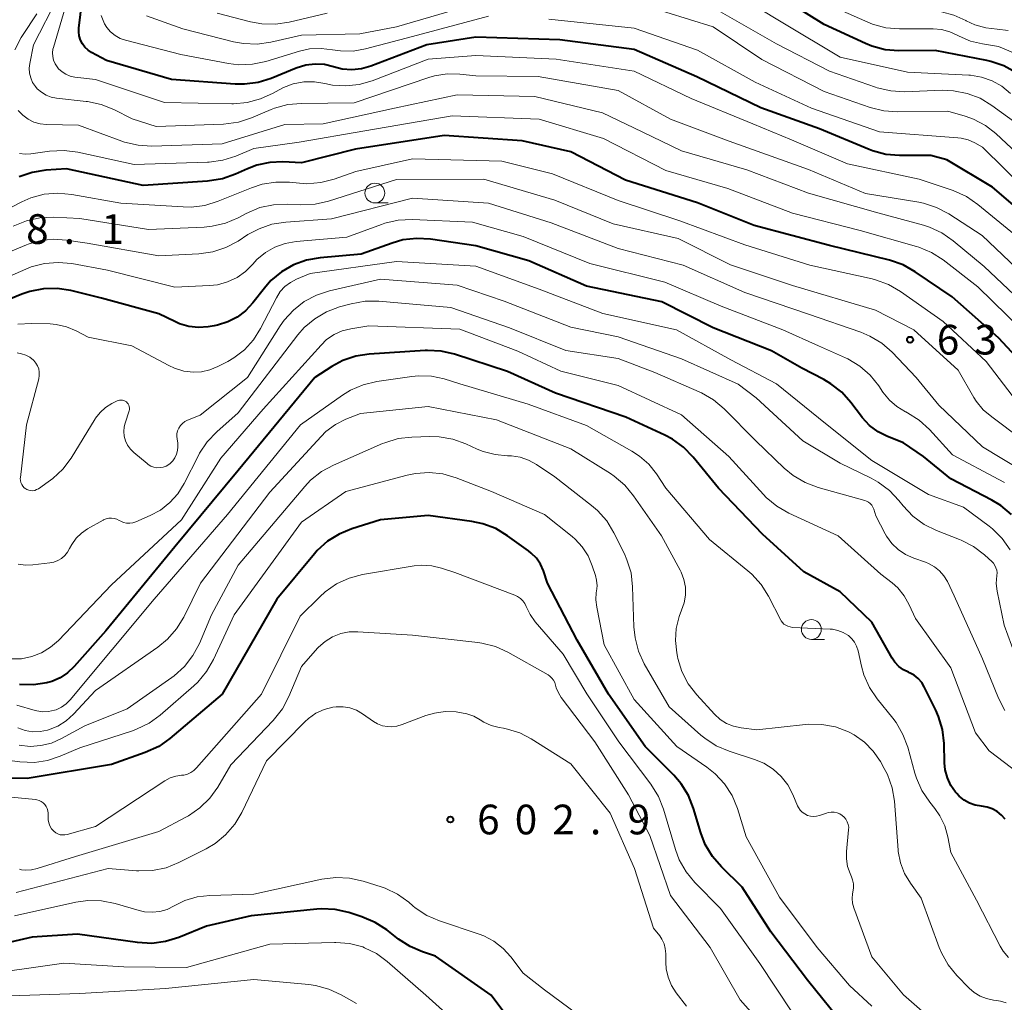
# Model space of a CAD drawing. Units: metres. Extents: x -66000 to -64000, y 19500 to 21000.
# Drawn here: x -65827 to -65702, y 20016 to 20140 of the extents above; entities that cross this region are included whole.
import ezdxf

# ---------------------------------------------------------------- set-up
doc = ezdxf.new("R2010")
doc.units = ezdxf.units.M
for name, color, linetype, lineweight in [('633100_広葉樹林', 7, 'Continuous', 13), ('710100_等高線(計曲線)', 7, 'Continuous', 40), ('710200_等高線(主曲線)', 7, 'Continuous', 13), ('731200_図化機測定による標高点', 7, 'Continuous', 40)]:
    doc.layers.add(name, color=color, linetype=linetype, lineweight=lineweight)
doc.styles.add('Style-WORKING', font='MS Gothic.ttf')

msp = doc.modelspace()

# ---------------------------------------------------------------- linework, layer by layer
at = {"layer": '633100_広葉樹林', "linetype": 'Continuous', "lineweight": 13}
for p, q in [((-65781.73, 20117.02), (-65780.06, 20117.02)), ((-65726.62, 20061.92), (-65724.95, 20061.92))]:
    msp.add_line(p, q, dxfattribs=at)
for centre in [(-65781.73, 20118.27), (-65726.62, 20063.17)]:
    msp.add_circle(centre, 1.25, dxfattribs=at)
at = {"layer": '710100_等高線(計曲線)', "linetype": 'Continuous', "lineweight": 40, "flags": 128}
for points, elevation in [([(-65798.21, 20132), (-65799.36, 20132.02), (-65807.39, 20132.61), (-65815.63, 20135), (-65817.49, 20136), (-65817.94, 20136.3), (-65818.34, 20136.67), (-65818.66, 20137.1), (-65818.9, 20137.58), (-65819.06, 20138.1), (-65819.12, 20138.64), (-65819.1, 20139.1), (-65818.31, 20145.69)], 650), ([(-65700.8, 20133.48), (-65702.32, 20134.32), (-65703.97, 20134.88), (-65704.47, 20134.99), (-65711, 20136.25), (-65715.56, 20136.23), (-65717.3, 20136.37), (-65718.98, 20136.82), (-65719.79, 20137.15), (-65725, 20139.56), (-65732.02, 20143.98)], 660), ([(-65697.94, 20114.06), (-65703.76, 20119), (-65709.52, 20122.48), (-65711.55, 20123), (-65715.47, 20123), (-65717.21, 20123.15), (-65718.89, 20123.6), (-65719.31, 20123.77), (-65725.61, 20126.39), (-65733, 20129.04), (-65741.06, 20132.94), (-65749, 20136.4), (-65758.37, 20137.63), (-65769, 20137.96), (-65775.17, 20137), (-65782.25, 20134.3), (-65783.42, 20133.97), (-65784.64, 20133.84), (-65785.86, 20133.93), (-65786.97, 20134.21), (-65788.11, 20134.48), (-65789.28, 20134.55), (-65790.44, 20134.42), (-65791.66, 20134.05), (-65794.81, 20132.75), (-65796.48, 20132.23), (-65798.21, 20132)], 650), ([(-65700.23, 20097), (-65703, 20100.01), (-65708.84, 20105.16), (-65713.51, 20108.34), (-65715.03, 20109.19), (-65716.76, 20109.79), (-65724.34, 20111.66), (-65733.83, 20114.17), (-65741, 20117.04), (-65750.1, 20119.9), (-65757, 20123.46), (-65763.12, 20124.88), (-65773, 20125.53), (-65784.19, 20123.81), (-65791, 20122.08), (-65793.34, 20122.2), (-65795, 20122.14), (-65796.63, 20121.79), (-65797.81, 20121.34), (-65799.32, 20120.65), (-65800.96, 20120.06), (-65802.85, 20119.76), (-65811, 20119.23), (-65820.68, 20121.32), (-65823.28, 20121.15), (-65825, 20120.88), (-65826.65, 20120.32)], 640), ([(-65701.36, 20077.67), (-65702.69, 20078.8), (-65703.83, 20079.49), (-65709, 20082.19), (-65712.46, 20085), (-65715, 20086.74), (-65717, 20087.54), (-65718.2, 20088.14), (-65719.27, 20088.94), (-65720.19, 20089.92), (-65720.29, 20090.06), (-65721.63, 20091.83), (-65722.79, 20093.13), (-65724.16, 20094.2), (-65725.03, 20094.71), (-65727.84, 20096.16), (-65731.65, 20098.35), (-65739, 20101.26), (-65745.48, 20104.52), (-65755, 20106.53), (-65762.3, 20109.7), (-65769, 20111.61), (-65774.71, 20112.45), (-65776.45, 20112.55), (-65778.18, 20112.35), (-65779.55, 20111.96), (-65783.44, 20110.56), (-65788.65, 20110.11), (-65790.37, 20109.81), (-65792, 20109.21), (-65793.51, 20108.34), (-65794.85, 20107.22), (-65795.68, 20106.28), (-65797.14, 20104.4), (-65798.05, 20103.42), (-65799.12, 20102.61), (-65800.31, 20102), (-65801.59, 20101.6), (-65802, 20101.52), (-65802.79, 20101.4), (-65804.01, 20101.31), (-65805.21, 20101.44), (-65806.38, 20101.77), (-65807, 20102.04), (-65809, 20103.04), (-65816.26, 20105), (-65820.11, 20105.95), (-65821.83, 20106.22), (-65823.58, 20106.18), (-65825.29, 20105.84), (-65826.29, 20105.49), (-65835, 20101.93)], 630), ([(-65758.92, 20093), (-65765, 20095.76), (-65771.66, 20097.92), (-65773.36, 20098.32), (-65775.1, 20098.41), (-65775.4, 20098.39), (-65782.44, 20097.94), (-65784.15, 20097.68), (-65785.79, 20097.12), (-65787.16, 20096.39), (-65789.32, 20095), (-65799, 20083.22), (-65807, 20073.59), (-65815.71, 20063), (-65819.7, 20058.48), (-65820.52, 20057.7), (-65821.46, 20057.07), (-65822.5, 20056.62), (-65823.02, 20056.47), (-65823.13, 20056.44), (-65824.85, 20056.18), (-65826.59, 20056.21)], 620), ([(-65702.17, 20039.2), (-65702.62, 20039.73), (-65703.17, 20040.17), (-65703.78, 20040.52), (-65704.44, 20040.75), (-65705.15, 20040.87), (-65705.92, 20040.99), (-65706.66, 20041.24), (-65707.34, 20041.62), (-65707.95, 20042.11), (-65708.26, 20042.45), (-65708.4, 20042.62), (-65709, 20043.47), (-65709.45, 20044.42), (-65709.72, 20045.43), (-65709.81, 20046.35), (-65709.87, 20048.79), (-65710.06, 20050.52), (-65710.55, 20052.19), (-65710.9, 20052.99), (-65712.36, 20055.93), (-65712.69, 20056.49), (-65713.13, 20056.98), (-65713.64, 20057.39), (-65714.21, 20057.7), (-65714.35, 20057.76), (-65714.99, 20058.08), (-65715.57, 20058.5), (-65716.06, 20059.02), (-65716.43, 20059.56), (-65719, 20064.09), (-65723, 20067.93), (-65727.55, 20070.45), (-65732.79, 20075.21), (-65738.35, 20081), (-65741.53, 20084.92), (-65742.75, 20086.18), (-65744.16, 20087.2), (-65745.11, 20087.7), (-65750.03, 20089.97), (-65758.92, 20093)], 620), ([(-65722.36, 20013), (-65727.1, 20018.9), (-65731.72, 20025), (-65735.37, 20030.63), (-65737.98, 20033.19), (-65739.12, 20034.51), (-65740.01, 20036.01), (-65740.58, 20037.48), (-65741.49, 20040.58), (-65742.14, 20042.2), (-65743.05, 20043.68), (-65744, 20044.79), (-65747.6, 20048.4), (-65752.22, 20055), (-65756.18, 20061.82), (-65759.92, 20069), (-65760.46, 20070.57), (-65760.83, 20071.4), (-65761.34, 20072.16), (-65761.98, 20072.81), (-65762.34, 20073.1), (-65764.97, 20075), (-65766.47, 20075.9), (-65768.1, 20076.52), (-65769.47, 20076.8), (-65775, 20077.56), (-65781, 20077), (-65784.62, 20075.88), (-65786.23, 20075.22), (-65787.71, 20074.3), (-65789, 20073.13), (-65789.37, 20072.7), (-65794.09, 20067), (-65801, 20055), (-65807.6, 20049.42), (-65809.02, 20048.41), (-65810.73, 20047.62), (-65815, 20046.12), (-65825.63, 20044.37), (-65829.64, 20044.41)], 610), ([(-65764.04, 20013), (-65767.05, 20017), (-65774.06, 20021.94), (-65775.72, 20022.47), (-65777.28, 20023.12), (-65778.76, 20024.08), (-65780.24, 20025.23), (-65781.7, 20026.19), (-65783.37, 20026.89), (-65785.03, 20027.42), (-65786.73, 20027.8), (-65788.47, 20027.88), (-65789.06, 20027.84), (-65797.37, 20027), (-65803, 20025.7), (-65806.48, 20024.27), (-65808.15, 20023.76), (-65809.88, 20023.53), (-65811.69, 20023.63), (-65819.29, 20024.71), (-65825, 20024.33), (-65833.64, 20022.36)], 600)]:
    msp.add_lwpolyline(points, dxfattribs=dict(at, elevation=elevation))
at = {"layer": '710200_等高線(主曲線)', "linetype": 'Continuous', "lineweight": 13, "flags": 128}
for points, elevation in [([(-65701.76, 20138.79), (-65703.18, 20138.96), (-65704.61, 20139.11), (-65706, 20139.52), (-65707.08, 20140.03), (-65707.13, 20140.06), (-65708.61, 20140.73), (-65710.19, 20141.14), (-65711.14, 20141.25), (-65717, 20141.63), (-65723.25, 20144.17), (-65724.8, 20144.96), (-65726.19, 20146.01), (-65726.5, 20146.31), (-65729.57, 20149.33), (-65730.91, 20150.44), (-65732.43, 20151.3), (-65732.86, 20151.48), (-65735.47, 20152.53), (-65743.64, 20153), (-65749.39, 20154.18), (-65751.12, 20154.38)], 664), ([(-65698.77, 20135), (-65703, 20136.79), (-65705, 20137.09), (-65706.52, 20137.46), (-65707.96, 20138.08), (-65708.12, 20138.17), (-65709.13, 20138.63), (-65710.2, 20138.91), (-65711.26, 20139), (-65715.48, 20139), (-65717.22, 20139.15), (-65718.9, 20139.6), (-65719.5, 20139.84), (-65725.52, 20142.48), (-65731, 20147.07), (-65733.06, 20148.48), (-65734.58, 20149.34), (-65736.22, 20149.92), (-65737.33, 20150.13)], 662), ([(-65822.32, 20136.63), (-65819.26, 20147)], 648), ([(-65701.48, 20130.86), (-65702.56, 20131.75), (-65703.79, 20132.44), (-65705.12, 20132.91), (-65706.51, 20133.14), (-65706.73, 20133.15), (-65714.47, 20133.53), (-65723, 20135.42), (-65730.24, 20139.76), (-65737, 20143.87), (-65743.4, 20146.29), (-65745.08, 20146.77), (-65746.86, 20146.94), (-65753.68, 20147), (-65763, 20147.32), (-65767.34, 20147.1), (-65769.07, 20146.86), (-65770.73, 20146.33), (-65771.1, 20146.16)], 658), ([(-65699, 20107.15), (-65705.07, 20112.93), (-65709.26, 20115.64), (-65710.81, 20116.46), (-65712.46, 20116.99), (-65713.04, 20117.11), (-65719.77, 20118.23), (-65727, 20121.26), (-65737, 20124.82), (-65744.42, 20127.58), (-65751, 20131.2), (-65761.12, 20133), (-65769, 20133.09), (-65771, 20133.29), (-65772.62, 20133.31), (-65774.21, 20133.05), (-65774.9, 20132.85), (-65784.36, 20129.64), (-65791, 20129.59), (-65792.74, 20129.43), (-65794.42, 20128.97), (-65794.84, 20128.8), (-65797.3, 20127.76), (-65798.96, 20127.22), (-65800.85, 20126.97), (-65809.33, 20126.67), (-65812.38, 20127.62), (-65814.69, 20128.81), (-65816.3, 20129.46), (-65818.01, 20129.83), (-65818.19, 20129.85), (-65821.93, 20130.26), (-65822.61, 20130.39), (-65823.25, 20130.64), (-65823.84, 20130.99), (-65824.35, 20131.44), (-65824.59, 20131.72), (-65824.94, 20132.23), (-65825.18, 20132.8), (-65825.33, 20133.41), (-65825.37, 20134.03), (-65825.31, 20134.61), (-65824.84, 20137), (-65821.75, 20143)], 646), ([(-65767.28, 20142.72), (-65779, 20139.24), (-65783.63, 20138.37), (-65791, 20138.21), (-65794.86, 20137.32), (-65796.59, 20137.08), (-65798.33, 20137.15), (-65799.56, 20137.38), (-65805.96, 20139), (-65810.57, 20140.66)], 654), ([(-65700.68, 20123.32), (-65703.33, 20125.78), (-65704.65, 20126.81), (-65706.13, 20127.6), (-65707.19, 20127.98), (-65709.38, 20128.62), (-65715.74, 20128.52), (-65717.48, 20128.64), (-65719.18, 20129.07), (-65725, 20131.1), (-65732.87, 20135.13), (-65739, 20139.24), (-65747.97, 20142.03)], 654), ([(-65700.64, 20127), (-65703.83, 20129.33), (-65705.32, 20130.23), (-65706.95, 20130.86), (-65708.66, 20131.19), (-65710.09, 20131.24), (-65714.85, 20131.07), (-65716.59, 20131.16), (-65718.29, 20131.55), (-65718.53, 20131.63), (-65724.33, 20133.67), (-65731, 20137.1), (-65739.84, 20142.16)], 656), ([(-65826.4, 20137.92), (-65826.23, 20138.18), (-65824.41, 20140.91)], 644), ([(-65767.39, 20140.61), (-65777, 20138.02), (-65782.93, 20136.47), (-65784.48, 20136.2), (-65786.05, 20136.21), (-65787.09, 20136.37), (-65788.53, 20136.54), (-65789.97, 20136.47), (-65791.24, 20136.19), (-65795.48, 20134.89), (-65797.18, 20134.53), (-65798.93, 20134.47), (-65800.23, 20134.63), (-65806.25, 20135.75), (-65813.22, 20137.56), (-65813.91, 20137.8), (-65814.54, 20138.16), (-65815.11, 20138.63), (-65815.58, 20139.19), (-65815.87, 20139.64), (-65816.3, 20140.67)], 652), ([(-65787.75, 20141), (-65792.55, 20139.84), (-65794.27, 20139.58), (-65796.01, 20139.63), (-65797.44, 20139.89), (-65801.65, 20141)], 656), ([(-65699.43, 20118.57), (-65705, 20124.08), (-65706, 20124.63), (-65706.83, 20125), (-65707.71, 20125.21), (-65708.14, 20125.26), (-65718.02, 20125.98), (-65726.62, 20129), (-65733.71, 20132.29), (-65741, 20136.29), (-65749, 20139.1), (-65759.76, 20140.24)], 652), ([(-65827.19, 20136.36), (-65826.4, 20137.92)], 644), ([(-65700.97, 20113.03), (-65705.59, 20116.84), (-65707.02, 20117.82), (-65708.73, 20118.59), (-65713, 20120.04), (-65722.06, 20121.94), (-65729.11, 20125), (-65733.99, 20127), (-65741.78, 20130.22), (-65749, 20133.67), (-65758.82, 20135.18), (-65769, 20135.63), (-65775, 20135.17), (-65782.06, 20132.45), (-65783.7, 20131.97), (-65785.4, 20131.79), (-65787.1, 20131.91), (-65788.05, 20132.11), (-65789.37, 20132.33), (-65790.71, 20132.32), (-65792.03, 20132.08), (-65793.28, 20131.61), (-65793.83, 20131.32), (-65794.59, 20130.89), (-65796.17, 20130.15), (-65797.85, 20129.7), (-65799.59, 20129.54), (-65799.79, 20129.55), (-65808.29, 20129.71), (-65817, 20132.6), (-65819.62, 20132.92), (-65820.19, 20133.04), (-65820.73, 20133.26), (-65821.22, 20133.57), (-65821.66, 20133.96), (-65821.85, 20134.19), (-65822.11, 20134.59), (-65822.3, 20135.03), (-65822.4, 20135.49), (-65822.42, 20135.96), (-65822.37, 20136.43), (-65822.32, 20136.63)], 648), ([(-65698.74, 20103.26), (-65704.8, 20109), (-65708.71, 20112.25), (-65710.14, 20113.24), (-65711.72, 20113.97), (-65712.46, 20114.2), (-65718.22, 20115.78), (-65727, 20118.25), (-65734.78, 20121.22), (-65743, 20123.58), (-65748, 20126), (-65753, 20128.4), (-65761.55, 20130.45), (-65771.33, 20130.67), (-65779.24, 20129), (-65788.27, 20127), (-65793.09, 20126.91), (-65801, 20124.49), (-65809.89, 20124.21), (-65811.63, 20124.31), (-65813.33, 20124.71), (-65813.69, 20124.84), (-65819.14, 20126.86), (-65823.17, 20126.93), (-65823.99, 20127.02), (-65824.78, 20127.24), (-65825.52, 20127.61), (-65826.19, 20128.09), (-65826.76, 20128.68)], 644), ([(-65700.06, 20101), (-65705.58, 20106.42), (-65709.99, 20109.83), (-65711.46, 20110.77), (-65713.07, 20111.44), (-65713.36, 20111.53), (-65720.45, 20113.55), (-65729, 20115.72), (-65737.16, 20118.84), (-65745, 20121.1), (-65752.86, 20125.14), (-65761, 20127.58), (-65771.97, 20128.03), (-65783, 20126.13), (-65791.3, 20124.7), (-65797, 20123.91), (-65799.29, 20122.94), (-65800.94, 20122.41), (-65802.67, 20122.17), (-65802.86, 20122.16), (-65812.13, 20121.87), (-65819.23, 20123.43), (-65820.95, 20123.66), (-65822.8, 20123.57), (-65825.18, 20123.23), (-65825.89, 20123.19), (-65826.58, 20123.28)], 642), ([(-65701.27, 20092.73), (-65704.54, 20097), (-65709.96, 20102.04), (-65715.36, 20105.85), (-65716.87, 20106.72), (-65718.51, 20107.32), (-65718.95, 20107.43), (-65726.82, 20109.18), (-65735, 20111.73), (-65743.24, 20114.76), (-65751, 20117.32), (-65759.31, 20120.69), (-65765.7, 20122.3), (-65777, 20122.61), (-65784.15, 20121), (-65786.87, 20120.03), (-65788.56, 20119.59), (-65790.3, 20119.45), (-65791.24, 20119.51), (-65792.51, 20119.64), (-65794.25, 20119.66), (-65795.97, 20119.39), (-65797.32, 20118.95), (-65801.52, 20117.23), (-65803.18, 20116.71), (-65804.91, 20116.49), (-65805.93, 20116.51), (-65813.79, 20117), (-65820.01, 20118.1), (-65821.74, 20118.26), (-65823.48, 20118.11), (-65825.16, 20117.66), (-65826.3, 20117.16), (-65835, 20112.72)], 638), ([(-65695.98, 20084.02), (-65702.47, 20089), (-65703.85, 20090), (-65704.91, 20090.92), (-65705.8, 20092.01), (-65706.09, 20092.47), (-65708.09, 20095.91), (-65713.68, 20101), (-65718.52, 20103.48), (-65729, 20106.58), (-65736.81, 20109.19), (-65743.45, 20112.55), (-65751.63, 20114.37), (-65759, 20117.39), (-65767.97, 20120.03), (-65779, 20119.99), (-65787.58, 20117.26), (-65789.28, 20116.88), (-65791.07, 20116.8), (-65792.8, 20116.88), (-65794.54, 20116.8), (-65796.24, 20116.43), (-65798, 20115.69), (-65798.98, 20115.16)], 636), ([(-65699.9, 20083.17), (-65705, 20086.21), (-65710.51, 20091.49), (-65713.39, 20095), (-65716.42, 20098.16), (-65717.74, 20099.31), (-65719.23, 20100.22), (-65720.37, 20100.69), (-65727, 20102.99), (-65735, 20105.7), (-65742.82, 20109.18), (-65751, 20111.25), (-65759.48, 20114.52), (-65767.39, 20117), (-65777, 20117.64), (-65787.2, 20115)], 634), ([(-65787.2, 20115), (-65792.99, 20114.6), (-65794.72, 20114.33), (-65796.36, 20113.77), (-65797.75, 20113.02), (-65799.01, 20112.2), (-65800.55, 20111.38), (-65802.21, 20110.84), (-65803.95, 20110.6), (-65809, 20110.34), (-65818.07, 20111.93), (-65820.67, 20112.33), (-65822.3, 20112.44), (-65823.92, 20112.26), (-65825.49, 20111.8), (-65825.7, 20111.72), (-65835, 20107.85)], 634), ([(-65702.23, 20081.71), (-65702.93, 20082.12), (-65708.78, 20085.22), (-65711.71, 20088.41), (-65713, 20089.59), (-65714.47, 20090.52), (-65714.71, 20090.64), (-65714.75, 20090.66), (-65715.82, 20091.3), (-65716.77, 20092.12), (-65717.58, 20093.12), (-65718.12, 20093.92), (-65719.21, 20095.28), (-65720.52, 20096.43), (-65722.01, 20097.33), (-65722.31, 20097.47), (-65725.7, 20099), (-65730.22, 20101), (-65738.02, 20103.98), (-65745.11, 20107), (-65754.61, 20109.39), (-65763, 20112.79), (-65769.4, 20114.6), (-65777.04, 20114.92), (-65778.78, 20114.84), (-65780.48, 20114.46), (-65780.89, 20114.32), (-65785.29, 20112.71), (-65791.68, 20112.16), (-65793.04, 20111.92), (-65794.35, 20111.45), (-65795.55, 20110.76), (-65796.62, 20109.87), (-65797.13, 20109.31), (-65798.05, 20108.38), (-65799.13, 20107.61), (-65800.32, 20107.05), (-65801.58, 20106.7), (-65802.59, 20106.59), (-65807, 20106.38), (-65815.47, 20108.53), (-65819.99, 20109.36), (-65821.72, 20109.52), (-65823.46, 20109.38), (-65825.14, 20108.94), (-65825.81, 20108.68), (-65834.2, 20105)], 632), ([(-65798.98, 20115.16), (-65800.58, 20114.47), (-65802.28, 20114.07), (-65803.29, 20113.97), (-65810.33, 20113.67), (-65819, 20115.05), (-65822.28, 20115.21), (-65824.02, 20115.15), (-65825.73, 20114.78), (-65827.41, 20114.09)], 636), ([(-65731, 20094.18), (-65736.79, 20097.21), (-65743.64, 20101), (-65752.93, 20103.07), (-65761, 20106.12), (-65768.97, 20109.03), (-65779, 20109.63), (-65789.9, 20108.1), (-65791.61, 20107.39), (-65792.38, 20106.99), (-65793.08, 20106.46), (-65793.67, 20105.82), (-65794.15, 20105.06), (-65796.15, 20101.17), (-65797.05, 20099.74), (-65798.19, 20098.49), (-65799.53, 20097.46), (-65800.28, 20097.02), (-65801.54, 20096.36), (-65802.55, 20095.94), (-65803.61, 20095.7), (-65804.65, 20095.65), (-65805.86, 20095.8), (-65807.03, 20096.15), (-65807.75, 20096.49), (-65812.42, 20099), (-65817.92, 20100.08), (-65819.46, 20100.89), (-65820.68, 20101.39), (-65821.97, 20101.68), (-65822.74, 20101.74), (-65825.08, 20101.81), (-65826.82, 20101.7)], 628), ([(-65707.7, 20074.45), (-65707.9, 20074.53), (-65710.82, 20075.66), (-65712.38, 20076.44), (-65713.79, 20077.47), (-65715.04, 20078.78), (-65715.57, 20079.46), (-65716.77, 20080.73), (-65718.17, 20081.77), (-65719.07, 20082.26), (-65723, 20084.16), (-65727.69, 20087), (-65733.6, 20092.4), (-65735.84, 20094.16), (-65743, 20097.34), (-65751, 20100.12), (-65757, 20101.32), (-65765.4, 20104.6), (-65771.35, 20106.65), (-65781, 20107.38), (-65787.44, 20105.91), (-65789.1, 20105.38), (-65790.64, 20104.57), (-65792.02, 20103.5), (-65793.19, 20102.21), (-65793.67, 20101.52), (-65797.81, 20095), (-65803.77, 20090.23), (-65805.39, 20089.58), (-65805.72, 20089.42), (-65806.02, 20089.19), (-65806.28, 20088.92), (-65806.48, 20088.6), (-65806.63, 20088.26), (-65806.72, 20087.89), (-65806.74, 20087.52), (-65806.71, 20087.23), (-65806.62, 20086.71), (-65806.59, 20086.23), (-65806.63, 20085.75), (-65806.76, 20085.29), (-65806.97, 20084.85), (-65807.25, 20084.46), (-65807.59, 20084.13), (-65807.75, 20084), (-65808.09, 20083.8), (-65808.46, 20083.67), (-65808.85, 20083.6), (-65809.24, 20083.59), (-65809.63, 20083.66), (-65810, 20083.79), (-65810.34, 20083.99), (-65810.5, 20084.11), (-65812.17, 20085.51), (-65812.6, 20085.94), (-65812.95, 20086.43), (-65813.21, 20086.98), (-65813.37, 20087.56), (-65813.42, 20088.17), (-65813.37, 20088.77), (-65813.26, 20089.22), (-65812.77, 20090.76), (-65812.73, 20090.94), (-65812.73, 20091.13), (-65812.75, 20091.31)], 626), ([(-65740.47, 20093.03), (-65740.77, 20093.17), (-65746.4, 20095.6), (-65751, 20097.39), (-65757.61, 20098.39), (-65764.73, 20101.27), (-65772.16, 20103.84), (-65781.21, 20104.62), (-65782.95, 20104.62), (-65784.73, 20104.3), (-65786.21, 20103.89), (-65787.84, 20103.28), (-65789.33, 20102.4), (-65790.65, 20101.28), (-65791.45, 20100.36), (-65799, 20090.52), (-65801.7, 20088.14), (-65802.9, 20086.87), (-65803.86, 20085.42), (-65804, 20085.15), (-65805.8, 20081.59), (-65806.59, 20080.31), (-65807.6, 20079.19), (-65808.78, 20078.25), (-65810.11, 20077.54), (-65811.92, 20076.77), (-65812.29, 20076.64), (-65812.68, 20076.59), (-65813.07, 20076.6), (-65813.46, 20076.68), (-65813.82, 20076.83), (-65814, 20076.93), (-65814.31, 20077.08), (-65814.64, 20077.19), (-65814.98, 20077.23), (-65815.33, 20077.21), (-65815.67, 20077.13), (-65815.99, 20077), (-65816.03, 20076.97), (-65818, 20075.86), (-65818.78, 20075.33), (-65819.45, 20074.68), (-65820, 20073.91), (-65820.27, 20073.39), (-65820.54, 20072.92), (-65820.88, 20072.5), (-65821.3, 20072.14), (-65821.77, 20071.87), (-65822.28, 20071.67), (-65822.75, 20071.58), (-65824.9, 20071.33), (-65825.83, 20071.3), (-65826.76, 20071.43)], 624), ([(-65785.85, 20100.86), (-65786.88, 20100.4), (-65787.82, 20099.76), (-65788.53, 20099.08), (-65795.83, 20091), (-65801.2, 20084.8), (-65806.16, 20077), (-65815, 20068.79), (-65821.68, 20061.79), (-65822.67, 20060.92), (-65823.81, 20060.23), (-65825.05, 20059.74), (-65826.35, 20059.48), (-65827.68, 20059.45)], 622), ([(-65697.83, 20043), (-65704.17, 20047.83), (-65705.9, 20050.1), (-65709, 20058.34), (-65713.46, 20064.54), (-65714.25, 20066.28), (-65714.89, 20067.41), (-65715.72, 20068.42), (-65716.42, 20069.05), (-65717.83, 20070.17), (-65723.23, 20075), (-65729.46, 20077.87), (-65730.97, 20078.73), (-65732.32, 20079.85), (-65732.65, 20080.19), (-65737.06, 20085), (-65743, 20090.25), (-65751, 20093.97), (-65758.23, 20095.77), (-65763.69, 20098.31), (-65771, 20101.07), (-65782.49, 20101.51), (-65784.75, 20101.14), (-65785.85, 20100.86)], 622), ([(-65812.75, 20091.31), (-65812.81, 20091.49), (-65812.89, 20091.65), (-65813.01, 20091.8), (-65813.1, 20091.9), (-65813.26, 20092), (-65813.43, 20092.08), (-65813.6, 20092.13), (-65813.79, 20092.14), (-65813.97, 20092.13), (-65814.15, 20092.08), (-65814.28, 20092.03), (-65814.96, 20091.68), (-65815.74, 20091.18), (-65816.42, 20090.56), (-65816.99, 20089.83), (-65817.04, 20089.75), (-65820.09, 20084.81), (-65821.13, 20083.41), (-65822.4, 20082.21), (-65822.96, 20081.8), (-65824.22, 20080.94), (-65824.44, 20080.82), (-65824.68, 20080.73), (-65824.93, 20080.69), (-65825.18, 20080.7), (-65825.42, 20080.74), (-65825.66, 20080.83), (-65825.8, 20080.91), (-65826, 20081.06), (-65826.18, 20081.25), (-65826.32, 20081.47), (-65826.42, 20081.71), (-65826.48, 20081.96), (-65826.5, 20082.22), (-65826.49, 20082.34), (-65825.73, 20089), (-65824.17, 20094.83), (-65824.1, 20095.24), (-65824.1, 20095.65), (-65824.17, 20096.06), (-65824.32, 20096.45), (-65824.52, 20096.81), (-65824.79, 20097.13), (-65824.83, 20097.17), (-65825.28, 20097.53), (-65825.79, 20097.81), (-65826.34, 20097.99), (-65826.91, 20098.08)], 626), ([(-65755, 20088.91), (-65762.37, 20091.63), (-65771, 20094.19), (-65773, 20094.8), (-65774.6, 20095.13), (-65776.24, 20095.19), (-65777.07, 20095.11), (-65781.49, 20094.47), (-65783.19, 20094.07), (-65784.79, 20093.39), (-65785.83, 20092.74), (-65791.14, 20089), (-65800.33, 20077.67), (-65809.59, 20067), (-65820.19, 20054.28), (-65820.71, 20053.77), (-65821.31, 20053.35), (-65821.97, 20053.03), (-65822.2, 20052.96), (-65822.93, 20052.8), (-65823.68, 20052.78), (-65824.41, 20052.89), (-65824.62, 20052.94), (-65826.92, 20053.6)], 618), ([(-65701.51, 20073.24), (-65702.52, 20074.66), (-65703.76, 20075.88), (-65704.19, 20076.22), (-65707.4, 20078.6), (-65711.81, 20080.19), (-65719, 20084.5), (-65724.84, 20089.16), (-65731, 20094.18)], 628), ([(-65702.19, 20052.94), (-65702.99, 20054.51), (-65705, 20059.47), (-65708.58, 20067.42), (-65709.45, 20069.21), (-65709.88, 20069.93), (-65710.44, 20070.57), (-65711.09, 20071.09), (-65711.83, 20071.5), (-65712.21, 20071.65), (-65713.69, 20072.17), (-65714.72, 20072.63), (-65715.65, 20073.26), (-65716.46, 20074.04), (-65717.13, 20074.96), (-65717.29, 20075.26), (-65718.49, 20077.51), (-65718.74, 20078.36), (-65718.85, 20078.63), (-65719, 20078.86), (-65719.18, 20079.07), (-65719.4, 20079.25), (-65719.65, 20079.38), (-65719.86, 20079.45), (-65725.78, 20081.1), (-65727.41, 20081.71), (-65728.92, 20082.59), (-65730.05, 20083.53), (-65733.65, 20087), (-65737.64, 20091.03), (-65738.97, 20092.15), (-65740.47, 20093.03)], 624), ([(-65703.24, 20016.33), (-65703.62, 20016.38), (-65704.49, 20016.56), (-65705.32, 20016.88), (-65706.08, 20017.35), (-65706.68, 20017.87), (-65708.24, 20019.47), (-65709.34, 20020.81), (-65710.2, 20022.33), (-65710.48, 20023.02), (-65712.77, 20029.23), (-65714.12, 20031.12), (-65714.86, 20032.36), (-65715.37, 20033.71), (-65715.64, 20035.13), (-65715.66, 20035.31), (-65716.14, 20041.47), (-65716.43, 20043.19), (-65717.01, 20044.84), (-65717.41, 20045.62), (-65717.9, 20046.49), (-65718.81, 20047.81), (-65719.92, 20048.95), (-65721.22, 20049.87), (-65721.92, 20050.24), (-65721.95, 20050.26), (-65723.58, 20050.87), (-65725.3, 20051.19), (-65727.04, 20051.2), (-65727.34, 20051.17), (-65733.5, 20050.5), (-65735.5, 20050.75), (-65736.44, 20050.95), (-65737.32, 20051.31), (-65738.13, 20051.82), (-65738.87, 20052.49), (-65741.1, 20054.92), (-65742.16, 20056.31), (-65742.96, 20057.85), (-65743.49, 20059.52), (-65743.54, 20059.77), (-65743.62, 20060.22), (-65743.79, 20061.76), (-65743.68, 20063.31), (-65743.3, 20064.82), (-65743, 20065.59), (-65742.67, 20066.52), (-65742.51, 20067.5), (-65742.52, 20068.49), (-65742.71, 20069.47), (-65743.06, 20070.4), (-65743.19, 20070.66), (-65745.56, 20075), (-65749.06, 20080.05), (-65750.17, 20081.4), (-65751.5, 20082.53), (-65752, 20082.86), (-65757, 20085.97), (-65766.38, 20089.62), (-65775, 20091.31), (-65783.55, 20090.45), (-65785.38, 20089.73), (-65786.72, 20089.05), (-65787.92, 20088.16), (-65788.53, 20087.55)], 616), ([(-65701.74, 20021.75), (-65702.4, 20022.56), (-65702.76, 20023.17), (-65705.77, 20029), (-65709, 20035), (-65709.38, 20037), (-65709.77, 20038.36), (-65710.39, 20039.64), (-65711.05, 20040.58), (-65711.68, 20041.37), (-65712.66, 20042.82), (-65713.36, 20044.41), (-65713.55, 20045.02), (-65714.45, 20048.29), (-65715.05, 20049.92), (-65715.93, 20051.43), (-65716.32, 20051.95), (-65718.3, 20054.39), (-65719.28, 20055.83), (-65719.98, 20057.43), (-65720.29, 20058.52), (-65720.73, 20060.49), (-65720.9, 20061.04), (-65721.17, 20061.55), (-65721.52, 20062), (-65721.94, 20062.39), (-65722, 20062.43), (-65722.6, 20062.8), (-65723.26, 20063.05), (-65723.96, 20063.19), (-65724.24, 20063.21), (-65729, 20063.4), (-65729.6, 20063.6), (-65729.85, 20063.7), (-65730.08, 20063.85), (-65730.27, 20064.04), (-65730.43, 20064.26), (-65730.49, 20064.36), (-65732.04, 20067.37), (-65732.97, 20068.85), (-65734.14, 20070.14), (-65734.63, 20070.56), (-65739.49, 20074.51), (-65745, 20081), (-65746.19, 20082.81), (-65747.15, 20084.03), (-65748.31, 20085.06), (-65749.27, 20085.68), (-65755, 20088.91)], 618), ([(-65788.53, 20087.55), (-65795, 20080.52), (-65803.76, 20069), (-65805.85, 20064.74), (-65806.76, 20063.25), (-65807.9, 20061.93), (-65809.14, 20060.92), (-65817, 20055.48), (-65819.79, 20052.47), (-65820.72, 20051.63), (-65821.77, 20050.97), (-65822.92, 20050.5), (-65823.08, 20050.45), (-65824.01, 20050.28), (-65824.96, 20050.26), (-65825.9, 20050.41), (-65826.82, 20050.73)], 616), ([(-65722.19, 20034.19), (-65722.18, 20035.13), (-65721.91, 20037.86), (-65721.9, 20038.21), (-65721.96, 20038.56), (-65722.08, 20038.9), (-65722.25, 20039.2), (-65722.47, 20039.48), (-65722.71, 20039.69), (-65723.03, 20039.88), (-65723.38, 20040.02), (-65723.75, 20040.1), (-65724.12, 20040.11), (-65724.49, 20040.06), (-65724.71, 20039.99), (-65725.59, 20039.69), (-65725.96, 20039.59), (-65726.35, 20039.56), (-65726.73, 20039.6), (-65727.1, 20039.7), (-65727.45, 20039.87), (-65727.76, 20040.1), (-65728.03, 20040.37), (-65728.24, 20040.69), (-65728.35, 20040.91), (-65728.95, 20042.33), (-65729.59, 20043.54), (-65730.43, 20044.62), (-65731.44, 20045.54), (-65732.6, 20046.28), (-65733.78, 20046.76), (-65737.01, 20047.81), (-65738.62, 20048.49), (-65740.08, 20049.43), (-65740.56, 20049.84), (-65744.59, 20053.41), (-65747.71, 20058.84), (-65748.44, 20060.42), (-65748.88, 20062.1), (-65749.03, 20063.49), (-65749.19, 20068.57), (-65749.39, 20070.3), (-65749.9, 20071.97), (-65750.22, 20072.7), (-65751.55, 20075.38), (-65752.46, 20076.87), (-65753.61, 20078.17), (-65754.38, 20078.83), (-65759, 20082.42), (-65761.34, 20084.01), (-65762.32, 20084.55), (-65763.38, 20084.92), (-65764.49, 20085.1), (-65765, 20085.11), (-65766.54, 20085.24), (-65768.04, 20085.62), (-65768.81, 20085.94), (-65770.24, 20086.6), (-65771.88, 20087.2), (-65773.6, 20087.5), (-65774.77, 20087.53), (-65777.07, 20087.46), (-65778.8, 20087.26), (-65780.47, 20086.75), (-65780.77, 20086.63)], 614), ([(-65780.77, 20086.63), (-65786.95, 20083.93), (-65788.48, 20083.1), (-65789.84, 20082.01), (-65790.58, 20081.23), (-65799, 20071.27), (-65802.37, 20065), (-65803.88, 20061.41), (-65804.7, 20059.87), (-65805.77, 20058.5), (-65807.06, 20057.33), (-65807.36, 20057.11), (-65813, 20053.16), (-65818.36, 20051), (-65821.29, 20049.39), (-65822.55, 20048.83), (-65823.89, 20048.5), (-65825.26, 20048.41), (-65826.63, 20048.56)], 614), ([(-65734.83, 20037), (-65735.96, 20040.58), (-65736.63, 20042.19), (-65737.57, 20043.66), (-65738.75, 20044.95), (-65739.82, 20045.8), (-65743.6, 20048.4), (-65749, 20054.34), (-65752.76, 20061.24), (-65753.72, 20066), (-65753.83, 20066.91), (-65753.77, 20067.82), (-65753.74, 20068), (-65753.67, 20068.69), (-65753.73, 20069.39), (-65753.87, 20069.97), (-65754.28, 20071.22), (-65754.81, 20072.47), (-65755.54, 20073.6), (-65756.46, 20074.59), (-65756.83, 20074.89), (-65760.33, 20077.67), (-65767, 20080.58), (-65771.45, 20082.31), (-65773.13, 20082.8), (-65774.86, 20082.99), (-65776.6, 20082.88), (-65777.66, 20082.66), (-65785.4, 20080.6), (-65791, 20076.73), (-65799.49, 20065), (-65802.11, 20059.37), (-65802.97, 20057.86), (-65804.09, 20056.52), (-65804.6, 20056.05), (-65808.83, 20052.35), (-65810.24, 20051.32), (-65811.81, 20050.56), (-65812.34, 20050.37), (-65819, 20048.22), (-65821.45, 20047.16), (-65823.05, 20046.63), (-65824.72, 20046.38), (-65826.55, 20046.45), (-65829.85, 20046.88)], 612), ([(-65700.44, 20058.65), (-65702.28, 20063.72), (-65703.17, 20068.01), (-65703.28, 20068.96), (-65703.21, 20070), (-65703.18, 20070.33), (-65703.22, 20070.65), (-65703.31, 20070.97), (-65703.45, 20071.26), (-65703.64, 20071.53), (-65703.79, 20071.69), (-65704.77, 20072.58), (-65706.15, 20073.64), (-65707.7, 20074.45)], 626), ([(-65741.33, 20031.22), (-65742.44, 20032.57), (-65743.3, 20034.09), (-65743.79, 20035.39), (-65745.29, 20040.47), (-65745.93, 20042.09), (-65746.88, 20043.63), (-65750.91, 20049), (-65754.97, 20055.03), (-65757.94, 20060.06), (-65761.48, 20064.15), (-65762.12, 20065.04), (-65762.61, 20066.05), (-65762.79, 20066.44), (-65763.04, 20066.79), (-65763.35, 20067.09), (-65763.71, 20067.34), (-65764.05, 20067.49), (-65771.63, 20070.37), (-65773.31, 20070.92), (-65774.53, 20071.21), (-65775.79, 20071.28), (-65776.75, 20071.19), (-65783.28, 20070.09), (-65784.97, 20069.65), (-65786.56, 20068.93), (-65787.99, 20067.94), (-65788.7, 20067.3), (-65791.15, 20064.85), (-65796.06, 20055), (-65804.24, 20045.68), (-65804.58, 20045.35), (-65804.97, 20045.09), (-65805.4, 20044.9), (-65805.86, 20044.79), (-65806.15, 20044.76), (-65806.87, 20044.66), (-65807.56, 20044.44), (-65808.25, 20044.07), (-65817, 20038.31), (-65820.56, 20037.28), (-65820.86, 20037.22), (-65821.17, 20037.22), (-65821.47, 20037.26), (-65821.77, 20037.36), (-65822.03, 20037.51), (-65822.27, 20037.7), (-65822.54, 20038.01), (-65822.75, 20038.36), (-65822.9, 20038.74), (-65822.98, 20039.14), (-65823, 20039.41), (-65823, 20039.96), (-65823.03, 20040.26), (-65823.1, 20040.55), (-65823.23, 20040.83), (-65823.4, 20041.07), (-65823.62, 20041.29), (-65823.86, 20041.46), (-65824.13, 20041.59), (-65824.43, 20041.66), (-65824.56, 20041.68), (-65827.64, 20041.98)], 608), ([(-65758.82, 20055.82), (-65758.91, 20056.14), (-65759.01, 20056.47), (-65759.17, 20056.77), (-65759.37, 20057.04), (-65759.63, 20057.28), (-65759.86, 20057.43), (-65764.93, 20060.3), (-65766.52, 20061.02), (-65768.21, 20061.45), (-65768.73, 20061.52), (-65777, 20062.46), (-65783.87, 20062.89), (-65784.97, 20062.86), (-65786.04, 20062.64), (-65787.07, 20062.24), (-65788, 20061.67), (-65788.83, 20060.94), (-65788.96, 20060.79), (-65791, 20058.51), (-65792.59, 20054.71), (-65793.4, 20053.16), (-65794.59, 20051.66), (-65799.92, 20046.08), (-65801.57, 20043.27), (-65802.58, 20041.85), (-65803.82, 20040.63), (-65805.25, 20039.64), (-65805.5, 20039.51), (-65809, 20037.64), (-65819.51, 20034.49), (-65824.35, 20032.98), (-65825.09, 20032.82), (-65825.85, 20032.79), (-65826.34, 20032.84), (-65826.61, 20032.91)], 606), ([(-65730.81, 20011), (-65735.61, 20016.39), (-65739.4, 20023), (-65744.41, 20029.59), (-65747, 20037.16), (-65749.72, 20042.28), (-65753.96, 20049), (-65758.19, 20054.58), (-65758.56, 20055.17), (-65758.82, 20055.82)], 606), ([(-65781.91, 20051.56), (-65783.29, 20052.53), (-65784.05, 20052.96), (-65784.88, 20053.27), (-65785.74, 20053.42), (-65786.62, 20053.42), (-65787.05, 20053.36), (-65788.15, 20053.07), (-65789.18, 20052.59), (-65790.11, 20051.94), (-65790.57, 20051.51), (-65795.4, 20046.6), (-65798.54, 20040.07), (-65799.43, 20038.57), (-65800.57, 20037.24), (-65801.91, 20036.14), (-65803.05, 20035.47), (-65806.48, 20033.74), (-65808.1, 20033.09), (-65809.81, 20032.74), (-65811.55, 20032.68), (-65811.81, 20032.7), (-65815.42, 20033), (-65827, 20029.95)], 604), ([(-65742.4, 20015.6), (-65743.7, 20017.3), (-65744.29, 20018.23), (-65744.71, 20019.25), (-65744.95, 20020.33), (-65745, 20021.14), (-65745, 20022.23), (-65745.06, 20022.87), (-65745.22, 20023.49), (-65745.49, 20024.07), (-65745.76, 20024.48), (-65746.53, 20025.47), (-65748.93, 20033), (-65752.01, 20039.99), (-65757, 20046.2), (-65762.01, 20049.38), (-65763.44, 20050.12), (-65764.98, 20050.6), (-65765.47, 20050.7), (-65766.04, 20050.79), (-65767.03, 20051.04), (-65767.96, 20051.46), (-65768.42, 20051.75), (-65769.25, 20052.21), (-65770.14, 20052.53), (-65770.81, 20052.66), (-65771.47, 20052.75), (-65772.85, 20052.8), (-65774.21, 20052.62), (-65775.29, 20052.3), (-65778.28, 20051.16), (-65778.97, 20050.96), (-65779.69, 20050.89), (-65780.15, 20050.91), (-65780.78, 20051.02), (-65781.38, 20051.25), (-65781.91, 20051.56)], 604), ([(-65719, 20015.62), (-65721.8, 20018.2), (-65725.9, 20023), (-65730.65, 20029.35), (-65734.83, 20037)], 612), ([(-65709.64, 20012.36), (-65715, 20017.03), (-65719, 20021.85), (-65721.25, 20028.04), (-65721.41, 20028.61), (-65721.46, 20029.21), (-65721.41, 20029.81), (-65721.37, 20030), (-65721.29, 20030.53), (-65721.31, 20031.06), (-65721.42, 20031.57), (-65721.55, 20031.94), (-65721.73, 20032.34), (-65722.04, 20033.25), (-65722.19, 20034.19)], 614), ([(-65753.98, 20013), (-65760.31, 20017.69), (-65763, 20019.77), (-65764.56, 20021.82), (-65765.54, 20022.9), (-65766.69, 20023.8), (-65767.98, 20024.48), (-65768.57, 20024.7), (-65773.59, 20026.38), (-65775.19, 20027.07), (-65776.64, 20028.04), (-65776.94, 20028.28), (-65777.46, 20028.73), (-65778.87, 20029.74), (-65780.45, 20030.5), (-65780.93, 20030.67), (-65783.22, 20031.4), (-65784.92, 20031.78), (-65786.66, 20031.87), (-65788.41, 20031.64), (-65797, 20029.75), (-65802.57, 20029.59), (-65804.17, 20029.4), (-65805.71, 20028.94), (-65807.08, 20028.26), (-65807.95, 20027.83), (-65808.87, 20027.56), (-65809.83, 20027.46), (-65810.8, 20027.53), (-65811.5, 20027.68)], 602), ([(-65729.1, 20014.9), (-65733.11, 20021), (-65738.08, 20027.92), (-65741.33, 20031.22)], 608), ([(-65811.5, 20027.68), (-65814.54, 20028.56), (-65816.25, 20028.9), (-65817.99, 20028.94), (-65819.5, 20028.72), (-65827.25, 20027)], 602), ([(-65769.88, 20012.12), (-65775.28, 20017), (-65780.16, 20021.25), (-65781.52, 20022.25), (-65783.03, 20022.99), (-65783.27, 20023.08), (-65784.93, 20023.51), (-65786.65, 20023.65), (-65786.84, 20023.64), (-65795, 20023.43), (-65805.53, 20020.47), (-65813.41, 20020.59), (-65821, 20021.05), (-65832.59, 20019.41)], 598), ([(-65784.07, 20015.93), (-65785.97, 20017.03), (-65787.54, 20017.77), (-65789.22, 20018.22), (-65790.06, 20018.33), (-65797, 20018.96), (-65808.18, 20017.82), (-65819, 20017.21), (-65829.13, 20016.87), (-65838.42, 20016.42), (-65840.16, 20016.49), (-65841.87, 20016.85), (-65843.32, 20017.43), (-65846.07, 20018.79), (-65847.7, 20019.41), (-65849.41, 20019.75), (-65850.53, 20019.81), (-65859, 20019.77), (-65868.67, 20019.22), (-65870.39, 20018.97), (-65872.05, 20018.43), (-65872.87, 20018.03), (-65874.87, 20016.94), (-65876.32, 20015.98)], 596), ([(-65702.04, 20016.02), (-65702.75, 20016.25), (-65703.24, 20016.33)], 616)]:
    msp.add_lwpolyline(points, dxfattribs=dict(at, elevation=elevation))
at = {"layer": '731200_図化機測定による標高点', "linetype": 'Continuous', "lineweight": 40}
for centre in [(-65714.16, 20099.75, 635.2), (-65772.2, 20039.17, 602.92)]:
    msp.add_circle(centre, 0.375, dxfattribs=at)

# ---------------------------------------------------------------- texts
at = {"layer": '731200_図化機測定による標高点', "linetype": 'Continuous', "lineweight": 40, "style": 'Style-WORKING'}
for s, p in [('8', (-65825.76, 20111.85, -10)), ('1', (-65816.26, 20111.85, -10)), ('.', (-65821.01, 20111.85, -10)), ('6', (-65710.78, 20097.88, -10)), ('3', (-65706.03, 20097.88, -10)), ('6', (-65768.82, 20037.3, -10)), ('0', (-65764.07, 20037.3, -10)), ('2', (-65759.32, 20037.3, -10)), ('9', (-65749.82, 20037.3, -10)), ('.', (-65754.57, 20037.3, -10))]:
    msp.add_text(s, height=3.75, dxfattribs=at).set_placement(p)

doc.saveas('drawing.dxf')
